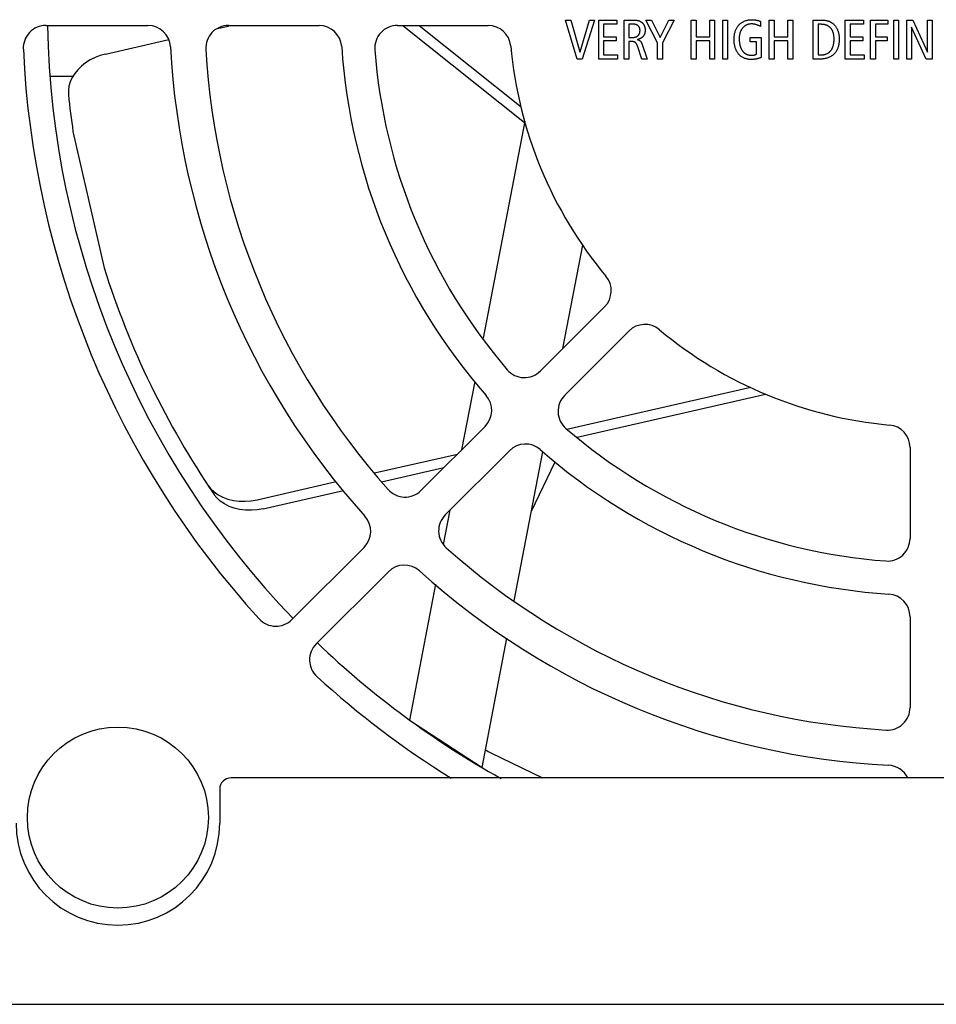
# Model space of a CAD drawing. Units: millimetres. Extents: x -680 to 1659, y -506 to 833.
# Drawn here: x 1200 to 1240, y 117 to 161 of the extents above; entities that cross this region are included whole.
import ezdxf

# ---------------------------------------------------------------- set-up
doc = ezdxf.new("R2010")
doc.units = ezdxf.units.MM
doc.header["$LTSCALE"] = 23.1
doc.layers.get('0').update_dxf_attribs({"linetype": 'CONTINUOUS'})
for name, color, linetype in [('003_PANEL_ZADNI', 7, 'CONTINUOUS'), ('006_AMP_TOP', 7, 'CONTINUOUS'), ('008_VIKA', 7, 'CONTINUOUS'), ('ROUND', 7, 'CONTINUOUS')]:
    doc.layers.add(name, color=color, linetype=linetype)

msp = doc.modelspace()

# ---------------------------------------------------------------- linework, layer by layer
at = {"color": 7, "linetype": 'Continuous'}
for p, q in [((1222.106, 156.379), (1220.258, 146.789)), ((1202.136, 155.924), (1203.508, 149.909)), ((1223.783, 146.335), (1224.663, 150.902)), ((1219.892, 144.887), (1219.309, 141.861)), ((1221.637, 135.197), (1222.905, 141.777)), ((1218.796, 139.199), (1218.503, 137.679)), ((1218.165, 135.923), (1217.01, 129.925)), ((1220.217, 127.827), (1221.317, 133.536)), ((1217.01, 129.925), (1220.217, 127.827)), ((1220.6, 128.471), (1222.891, 127.368))]:
    msp.add_line(p, q, dxfattribs=at)
msp.add_circle((1204.121, 125.618), 4, dxfattribs=at)
for start, end in [(181.1198, 223.9018), (226.143, 241.0577)]:
    msp.add_arc((1239.871, 161.368), 38.875, start, end, dxfattribs=at)
at = {"layer": '003_PANEL_ZADNI', "color": 7, "linetype": 'Continuous'}
for p, q in [((1200.94, 160.608), (1205.45, 160.608)), ((1209.006, 160.608), (1213.013, 160.608)), ((1216.472, 160.608), (1220.485, 160.608)), ((1224.426, 159.122), (1223.902, 160.847)), ((1223.902, 160.847), (1224.139, 160.847)), ((1224.139, 160.847), (1224.539, 159.441)), ((1224.544, 159.441), (1224.967, 160.847)), ((1225.184, 160.847), (1224.643, 159.122)), ((1224.967, 160.847), (1225.184, 160.847)), ((1225.371, 159.122), (1225.371, 160.847)), ((1225.371, 160.847), (1226.174, 160.847)), ((1225.588, 160.659), (1225.588, 160.111)), ((1226.174, 160.659), (1225.588, 160.659)), ((1226.174, 160.847), (1226.174, 160.659)), ((1226.49, 159.122), (1226.49, 160.847)), ((1226.707, 160.669), (1226.707, 160.081)), ((1226.88, 160.669), (1226.707, 160.669)), ((1227.976, 159.846), (1227.46, 160.847)), ((1227.46, 160.847), (1227.707, 160.847)), ((1227.707, 160.847), (1228.088, 160.083)), ((1228.088, 160.083), (1228.47, 160.847)), ((1228.71, 160.847), (1228.194, 159.846)), ((1228.47, 160.847), (1228.71, 160.847)), ((1229.458, 159.122), (1229.458, 160.847)), ((1229.458, 160.847), (1229.675, 160.847)), ((1229.675, 160.847), (1229.675, 160.111)), ((1230.278, 160.111), (1230.278, 160.847)), ((1230.278, 160.847), (1230.495, 160.847)), ((1230.495, 160.847), (1230.495, 159.122)), ((1230.851, 159.122), (1230.851, 160.847)), ((1230.851, 160.847), (1231.068, 160.847)), ((1231.068, 160.847), (1231.068, 159.122)), ((1232.521, 160.788), (1232.521, 160.57)), ((1232.91, 159.122), (1232.91, 160.847)), ((1232.91, 160.847), (1233.128, 160.847)), ((1233.128, 160.847), (1233.128, 160.111)), ((1233.73, 160.111), (1233.73, 160.847)), ((1233.73, 160.847), (1233.948, 160.847)), ((1233.948, 160.847), (1233.948, 159.122)), ((1234.846, 159.122), (1234.846, 160.847)), ((1234.846, 160.847), (1235.222, 160.847)), ((1235.064, 160.659), (1235.064, 159.31)), ((1235.195, 160.659), (1235.064, 160.659)), ((1236.264, 159.122), (1236.264, 160.847)), ((1236.264, 160.847), (1237.067, 160.847)), ((1236.481, 160.659), (1236.481, 160.111)), ((1237.067, 160.659), (1236.481, 160.659)), ((1237.067, 160.847), (1237.067, 160.659)), ((1237.382, 159.122), (1237.382, 160.847)), ((1237.382, 160.847), (1238.153, 160.847)), ((1237.6, 160.659), (1237.6, 160.111)), ((1238.153, 160.659), (1237.6, 160.659)), ((1238.153, 160.847), (1238.153, 160.659)), ((1238.41, 159.122), (1238.41, 160.847)), ((1238.41, 160.847), (1238.627, 160.847)), ((1238.627, 160.847), (1238.627, 159.122)), ((1238.982, 159.122), (1238.982, 160.847)), ((1238.982, 160.847), (1239.252, 160.847)), ((1239.19, 160.535), (1239.19, 159.122)), ((1239.195, 160.535), (1239.19, 160.535)), ((1239.845, 159.122), (1239.195, 160.535)), ((1239.252, 160.847), (1239.902, 159.424)), ((1239.907, 159.424), (1239.907, 160.847)), ((1239.907, 160.847), (1240.114, 160.847)), ((1240.114, 160.847), (1240.114, 159.122)), ((1225.588, 160.111), (1226.147, 160.111)), ((1226.147, 160.111), (1226.147, 159.923)), ((1226.707, 160.081), (1226.875, 160.081)), ((1229.675, 160.111), (1230.278, 160.111)), ((1232.059, 159.883), (1232.059, 160.071)), ((1232.059, 160.071), (1232.555, 160.071)), ((1232.555, 160.071), (1232.555, 159.194)), ((1233.128, 160.111), (1233.73, 160.111)), ((1236.481, 160.111), (1237.039, 160.111)), ((1237.039, 160.111), (1237.039, 159.923)), ((1237.6, 160.111), (1238.126, 160.111)), ((1238.126, 160.111), (1238.126, 159.923)), ((1225.588, 159.923), (1225.588, 159.31)), ((1226.147, 159.923), (1225.588, 159.923)), ((1226.707, 159.903), (1226.707, 159.122)), ((1226.806, 159.903), (1226.707, 159.903)), ((1227.278, 159.122), (1227.08, 159.705)), ((1227.083, 159.987), (1227.083, 159.982)), ((1227.271, 159.814), (1227.513, 159.122)), ((1227.976, 159.122), (1227.976, 159.846)), ((1228.194, 159.846), (1228.194, 159.122)), ((1229.675, 159.923), (1229.675, 159.122)), ((1230.278, 159.923), (1229.675, 159.923)), ((1230.278, 159.122), (1230.278, 159.923)), ((1232.348, 159.883), (1232.059, 159.883)), ((1232.348, 159.34), (1232.348, 159.883)), ((1233.128, 159.923), (1233.128, 159.122)), ((1233.73, 159.923), (1233.128, 159.923)), ((1233.73, 159.122), (1233.73, 159.923)), ((1236.481, 159.923), (1236.481, 159.31)), ((1237.039, 159.923), (1236.481, 159.923)), ((1237.6, 159.923), (1237.6, 159.122)), ((1238.126, 159.923), (1237.6, 159.923)), ((1224.539, 159.441), (1224.544, 159.441)), ((1225.588, 159.31), (1226.206, 159.31)), ((1226.206, 159.31), (1226.206, 159.122)), ((1235.064, 159.31), (1235.195, 159.31)), ((1236.481, 159.31), (1237.099, 159.31)), ((1237.099, 159.31), (1237.099, 159.122)), ((1239.902, 159.424), (1239.907, 159.424)), ((1224.643, 159.122), (1224.426, 159.122)), ((1226.206, 159.122), (1225.371, 159.122)), ((1226.707, 159.122), (1226.49, 159.122)), ((1227.513, 159.122), (1227.278, 159.122)), ((1228.194, 159.122), (1227.976, 159.122)), ((1229.675, 159.122), (1229.458, 159.122)), ((1230.495, 159.122), (1230.278, 159.122)), ((1231.068, 159.122), (1230.851, 159.122)), ((1233.128, 159.122), (1232.91, 159.122)), ((1233.948, 159.122), (1233.73, 159.122)), ((1235.115, 159.122), (1234.846, 159.122)), ((1237.099, 159.122), (1236.264, 159.122)), ((1237.6, 159.122), (1237.382, 159.122)), ((1238.627, 159.122), (1238.41, 159.122)), ((1239.19, 159.122), (1238.982, 159.122)), ((1240.114, 159.122), (1239.845, 159.122)), ((1225.631, 148.184), (1222.793, 145.346)), ((1223.868, 144.271), (1226.706, 147.109)), ((1220.348, 142.9), (1217.514, 140.066)), ((1218.589, 138.992), (1221.423, 141.825)), ((1239.131, 141.963), (1239.131, 137.949)), ((1215, 137.553), (1211.811, 134.363)), ((1212.886, 133.289), (1216.075, 136.478)), ((1239.131, 134.49), (1239.131, 130.483))]:
    msp.add_line(p, q, dxfattribs=at)
for points in [[(1226.49, 160.847), (1226.943, 160.847), (1226.955, 160.847), (1226.966, 160.846), (1226.977, 160.846), (1226.988, 160.845), (1226.999, 160.845), (1227.011, 160.844), (1227.022, 160.843), (1227.033, 160.842), (1227.044, 160.841), (1227.055, 160.839), (1227.066, 160.837), (1227.077, 160.835), (1227.088, 160.833), (1227.099, 160.831), (1227.11, 160.828), (1227.121, 160.825), (1227.132, 160.822), (1227.142, 160.819), (1227.153, 160.815), (1227.163, 160.812), (1227.172, 160.808), (1227.182, 160.803), (1227.192, 160.799), (1227.201, 160.794), (1227.21, 160.789), (1227.22, 160.784), (1227.229, 160.779), (1227.237, 160.773), (1227.246, 160.768), (1227.255, 160.762), (1227.263, 160.755), (1227.272, 160.749), (1227.28, 160.742), (1227.288, 160.735), (1227.295, 160.728)], [(1226.875, 160.081), (1226.887, 160.081), (1226.899, 160.081), (1226.91, 160.082), (1226.922, 160.083), (1226.933, 160.084), (1226.945, 160.086), (1226.956, 160.088), (1226.968, 160.09), (1226.979, 160.093), (1226.99, 160.096), (1227.002, 160.099), (1227.013, 160.103), (1227.023, 160.107), (1227.034, 160.112), (1227.044, 160.116), (1227.054, 160.122), (1227.063, 160.127), (1227.073, 160.133), (1227.082, 160.139), (1227.091, 160.146), (1227.099, 160.153), (1227.107, 160.16), (1227.115, 160.168), (1227.123, 160.176), (1227.13, 160.185), (1227.137, 160.194), (1227.144, 160.203), (1227.15, 160.212), (1227.156, 160.222), (1227.161, 160.232), (1227.166, 160.242), (1227.171, 160.253), (1227.175, 160.263), (1227.179, 160.274), (1227.182, 160.284), (1227.185, 160.295), (1227.188, 160.306), (1227.19, 160.317), (1227.192, 160.328), (1227.194, 160.34), (1227.195, 160.351), (1227.196, 160.362), (1227.196, 160.373), (1227.196, 160.385), (1227.196, 160.396), (1227.196, 160.407), (1227.195, 160.419), (1227.194, 160.43), (1227.193, 160.441), (1227.191, 160.452), (1227.189, 160.462), (1227.186, 160.472), (1227.184, 160.482), (1227.181, 160.491), (1227.178, 160.501), (1227.174, 160.51), (1227.17, 160.52), (1227.165, 160.529), (1227.161, 160.537), (1227.155, 160.546), (1227.15, 160.554), (1227.144, 160.563), (1227.138, 160.57), (1227.131, 160.578), (1227.124, 160.585), (1227.117, 160.592), (1227.11, 160.599), (1227.102, 160.606), (1227.094, 160.612), (1227.085, 160.618), (1227.076, 160.623), (1227.067, 160.628), (1227.058, 160.633), (1227.049, 160.637), (1227.039, 160.641), (1227.03, 160.645), (1227.02, 160.649), (1227.01, 160.652), (1226.997, 160.655), (1226.985, 160.658), (1226.972, 160.661), (1226.959, 160.663), (1226.946, 160.665), (1226.933, 160.667), (1226.92, 160.668), (1226.906, 160.668), (1226.893, 160.669), (1226.88, 160.669)], [(1227.295, 160.728), (1227.306, 160.718), (1227.316, 160.707), (1227.326, 160.696), (1227.335, 160.684), (1227.344, 160.672), (1227.352, 160.66), (1227.36, 160.647), (1227.368, 160.634), (1227.375, 160.621), (1227.381, 160.607), (1227.387, 160.594), (1227.393, 160.58), (1227.398, 160.565), (1227.403, 160.551), (1227.407, 160.537), (1227.41, 160.522), (1227.414, 160.507), (1227.416, 160.492), (1227.419, 160.477), (1227.421, 160.462), (1227.422, 160.446), (1227.423, 160.431), (1227.424, 160.415), (1227.424, 160.4), (1227.424, 160.385), (1227.423, 160.37), (1227.422, 160.354), (1227.421, 160.339), (1227.419, 160.325), (1227.416, 160.31), (1227.413, 160.295), (1227.41, 160.28), (1227.406, 160.266), (1227.403, 160.253), (1227.398, 160.24), (1227.394, 160.227), (1227.389, 160.215), (1227.383, 160.203), (1227.377, 160.191), (1227.371, 160.179), (1227.364, 160.167), (1227.357, 160.156), (1227.349, 160.145), (1227.34, 160.134), (1227.331, 160.123), (1227.321, 160.113), (1227.311, 160.103), (1227.301, 160.093), (1227.29, 160.084), (1227.279, 160.075), (1227.267, 160.066), (1227.255, 160.058), (1227.243, 160.05), (1227.23, 160.043), (1227.218, 160.036), (1227.205, 160.029), (1227.192, 160.023), (1227.178, 160.017), (1227.165, 160.012), (1227.151, 160.006), (1227.138, 160.002), (1227.124, 159.997), (1227.11, 159.994), (1227.097, 159.99), (1227.083, 159.987)], [(1232.128, 159.105), (1232.098, 159.105), (1232.068, 159.107), (1232.038, 159.109), (1232.008, 159.112), (1231.978, 159.116), (1231.948, 159.122), (1231.918, 159.128), (1231.889, 159.135), (1231.86, 159.144), (1231.832, 159.154), (1231.804, 159.165), (1231.776, 159.177), (1231.748, 159.191), (1231.721, 159.207), (1231.695, 159.223), (1231.669, 159.241), (1231.644, 159.26), (1231.62, 159.28), (1231.598, 159.301), (1231.576, 159.324), (1231.555, 159.347), (1231.535, 159.371), (1231.516, 159.396), (1231.499, 159.422), (1231.483, 159.448), (1231.468, 159.475), (1231.453, 159.503), (1231.44, 159.532), (1231.427, 159.561), (1231.416, 159.591), (1231.406, 159.622), (1231.396, 159.652), (1231.388, 159.684), (1231.38, 159.717), (1231.373, 159.749), (1231.368, 159.782), (1231.363, 159.815), (1231.358, 159.857), (1231.355, 159.9), (1231.353, 159.943), (1231.352, 159.987), (1231.352, 160.02), (1231.354, 160.053), (1231.356, 160.086), (1231.358, 160.117), (1231.362, 160.148), (1231.366, 160.179), (1231.372, 160.214), (1231.379, 160.249), (1231.388, 160.283), (1231.397, 160.317), (1231.408, 160.351), (1231.419, 160.382), (1231.431, 160.413), (1231.445, 160.443), (1231.459, 160.472), (1231.475, 160.501), (1231.491, 160.528), (1231.508, 160.554), (1231.526, 160.579), (1231.545, 160.604), (1231.565, 160.627), (1231.585, 160.649), (1231.607, 160.671), (1231.629, 160.691), (1231.652, 160.71), (1231.676, 160.728), (1231.701, 160.745), (1231.726, 160.761), (1231.752, 160.776), (1231.779, 160.79), (1231.806, 160.803), (1231.836, 160.815), (1231.866, 160.825), (1231.896, 160.835), (1231.927, 160.843), (1231.958, 160.849), (1231.989, 160.855), (1232.021, 160.859), (1232.052, 160.862), (1232.084, 160.863), (1232.115, 160.864)], [(1232.521, 160.57), (1232.496, 160.582), (1232.472, 160.594), (1232.447, 160.604), (1232.421, 160.614), (1232.396, 160.624), (1232.37, 160.633), (1232.344, 160.641), (1232.317, 160.648), (1232.292, 160.654), (1232.267, 160.66), (1232.241, 160.665), (1232.216, 160.669), (1232.196, 160.672), (1232.177, 160.674), (1232.157, 160.675), (1232.138, 160.676), (1232.118, 160.676), (1232.097, 160.676), (1232.076, 160.675), (1232.055, 160.672), (1232.035, 160.67), (1232.014, 160.666), (1231.994, 160.661), (1231.974, 160.656), (1231.954, 160.65), (1231.934, 160.642), (1231.915, 160.635), (1231.897, 160.626), (1231.88, 160.618), (1231.863, 160.608), (1231.847, 160.598), (1231.831, 160.588), (1231.815, 160.576), (1231.799, 160.564), (1231.785, 160.552), (1231.77, 160.539), (1231.756, 160.525), (1231.743, 160.511), (1231.73, 160.496), (1231.717, 160.48), (1231.705, 160.463), (1231.693, 160.447), (1231.682, 160.429), (1231.672, 160.411), (1231.662, 160.393), (1231.653, 160.375), (1231.644, 160.356), (1231.636, 160.337), (1231.628, 160.317), (1231.621, 160.297), (1231.615, 160.277), (1231.609, 160.257), (1231.604, 160.237), (1231.599, 160.217), (1231.595, 160.196), (1231.591, 160.175), (1231.588, 160.155), (1231.585, 160.134), (1231.583, 160.113), (1231.581, 160.093), (1231.58, 160.072), (1231.58, 160.052), (1231.579, 160.031)], [(1232.115, 160.864), (1232.134, 160.864), (1232.152, 160.864), (1232.17, 160.863), (1232.188, 160.862), (1232.206, 160.861), (1232.225, 160.86), (1232.239, 160.859), (1232.252, 160.858), (1232.266, 160.856), (1232.28, 160.854), (1232.294, 160.853), (1232.308, 160.851), (1232.322, 160.848), (1232.335, 160.846), (1232.349, 160.843), (1232.363, 160.84), (1232.377, 160.837), (1232.39, 160.834), (1232.404, 160.83), (1232.417, 160.827), (1232.43, 160.823), (1232.444, 160.818), (1232.457, 160.814), (1232.47, 160.809), (1232.483, 160.804), (1232.496, 160.799), (1232.508, 160.793), (1232.521, 160.788)], [(1235.681, 160.723), (1235.702, 160.708), (1235.722, 160.692), (1235.741, 160.676), (1235.76, 160.658), (1235.778, 160.64), (1235.796, 160.622), (1235.815, 160.599), (1235.834, 160.575), (1235.852, 160.551), (1235.868, 160.525), (1235.884, 160.5), (1235.898, 160.473), (1235.91, 160.45), (1235.92, 160.427), (1235.93, 160.403), (1235.94, 160.379), (1235.949, 160.353), (1235.957, 160.326), (1235.965, 160.299), (1235.972, 160.272), (1235.978, 160.241), (1235.984, 160.211), (1235.989, 160.18), (1235.993, 160.149), (1235.996, 160.116), (1235.998, 160.082), (1236, 160.047), (1236, 160.012), (1236, 159.981), (1235.999, 159.95), (1235.997, 159.919), (1235.995, 159.89), (1235.992, 159.86), (1235.989, 159.83), (1235.984, 159.796), (1235.978, 159.762), (1235.97, 159.729), (1235.962, 159.695), (1235.953, 159.662), (1235.943, 159.631), (1235.932, 159.6), (1235.919, 159.57), (1235.906, 159.54), (1235.891, 159.511), (1235.878, 159.488), (1235.864, 159.465), (1235.849, 159.443), (1235.834, 159.421), (1235.818, 159.4), (1235.8, 159.38), (1235.782, 159.359), (1235.762, 159.34), (1235.741, 159.321), (1235.72, 159.303), (1235.698, 159.286), (1235.675, 159.27), (1235.651, 159.254), (1235.627, 159.24), (1235.603, 159.226), (1235.578, 159.214), (1235.552, 159.202), (1235.527, 159.191), (1235.496, 159.18), (1235.466, 159.169), (1235.435, 159.16), (1235.404, 159.152), (1235.372, 159.146), (1235.34, 159.14), (1235.308, 159.135), (1235.276, 159.131), (1235.244, 159.127), (1235.212, 159.125), (1235.18, 159.123), (1235.147, 159.122), (1235.115, 159.122)], [(1235.773, 160.012), (1235.773, 160.029), (1235.772, 160.046), (1235.772, 160.063), (1235.771, 160.081), (1235.77, 160.098), (1235.768, 160.115), (1235.766, 160.133), (1235.764, 160.15), (1235.762, 160.168), (1235.759, 160.185), (1235.756, 160.202), (1235.753, 160.22), (1235.749, 160.237), (1235.745, 160.254), (1235.741, 160.271), (1235.736, 160.288), (1235.73, 160.304), (1235.725, 160.321), (1235.719, 160.337), (1235.712, 160.353), (1235.705, 160.369), (1235.698, 160.384), (1235.69, 160.399), (1235.681, 160.414), (1235.673, 160.429), (1235.663, 160.443), (1235.653, 160.457), (1235.643, 160.471), (1235.632, 160.484), (1235.62, 160.497), (1235.608, 160.51), (1235.595, 160.522), (1235.582, 160.534), (1235.569, 160.545), (1235.555, 160.555), (1235.541, 160.566), (1235.526, 160.575), (1235.511, 160.585), (1235.496, 160.593), (1235.48, 160.601), (1235.464, 160.609), (1235.448, 160.615), (1235.432, 160.622), (1235.416, 160.627), (1235.399, 160.632), (1235.383, 160.637), (1235.366, 160.641), (1235.349, 160.645), (1235.332, 160.648), (1235.315, 160.651), (1235.298, 160.653), (1235.281, 160.655), (1235.263, 160.656), (1235.246, 160.658), (1235.229, 160.658), (1235.212, 160.659), (1235.195, 160.659)], [(1235.222, 160.847), (1235.237, 160.847), (1235.253, 160.846), (1235.269, 160.846), (1235.284, 160.845), (1235.3, 160.845), (1235.316, 160.844), (1235.331, 160.842), (1235.347, 160.841), (1235.363, 160.839), (1235.378, 160.837), (1235.394, 160.835), (1235.409, 160.832), (1235.425, 160.83), (1235.44, 160.827), (1235.455, 160.823), (1235.471, 160.819), (1235.486, 160.815), (1235.501, 160.811), (1235.514, 160.807), (1235.528, 160.802), (1235.542, 160.797), (1235.555, 160.792), (1235.568, 160.786), (1235.582, 160.78), (1235.595, 160.774), (1235.607, 160.768), (1235.62, 160.761), (1235.633, 160.754), (1235.645, 160.747), (1235.657, 160.739), (1235.67, 160.731), (1235.681, 160.723)], [(1227.08, 159.705), (1227.078, 159.712), (1227.076, 159.718), (1227.074, 159.724), (1227.071, 159.731), (1227.069, 159.737), (1227.066, 159.743), (1227.063, 159.75), (1227.061, 159.756), (1227.058, 159.762), (1227.055, 159.768), (1227.052, 159.775), (1227.049, 159.781), (1227.045, 159.787), (1227.042, 159.793), (1227.038, 159.798), (1227.035, 159.804), (1227.031, 159.81), (1227.027, 159.815), (1227.023, 159.821), (1227.019, 159.826), (1227.015, 159.831), (1227.01, 159.836), (1227.006, 159.841), (1227.001, 159.845), (1226.996, 159.85), (1226.991, 159.854), (1226.986, 159.858), (1226.981, 159.862), (1226.975, 159.865), (1226.97, 159.869), (1226.964, 159.872), (1226.958, 159.875), (1226.952, 159.878), (1226.946, 159.88), (1226.94, 159.883), (1226.934, 159.885), (1226.927, 159.887), (1226.921, 159.889), (1226.914, 159.891), (1226.908, 159.892), (1226.901, 159.894), (1226.894, 159.895), (1226.888, 159.897), (1226.881, 159.898), (1226.874, 159.899), (1226.867, 159.9), (1226.86, 159.9), (1226.853, 159.901), (1226.847, 159.901), (1226.84, 159.902), (1226.833, 159.902), (1226.826, 159.903), (1226.819, 159.903), (1226.813, 159.903), (1226.806, 159.903)], [(1227.083, 159.982), (1227.088, 159.981), (1227.094, 159.98), (1227.1, 159.978), (1227.105, 159.977), (1227.111, 159.975), (1227.117, 159.974), (1227.122, 159.972), (1227.128, 159.97), (1227.133, 159.968), (1227.139, 159.966), (1227.144, 159.964), (1227.149, 159.962), (1227.155, 159.959), (1227.16, 159.957), (1227.165, 159.954), (1227.17, 159.951), (1227.175, 159.948), (1227.18, 159.945), (1227.185, 159.942), (1227.189, 159.938), (1227.194, 159.935), (1227.198, 159.931), (1227.203, 159.928), (1227.207, 159.924), (1227.211, 159.92), (1227.215, 159.915), (1227.219, 159.911), (1227.222, 159.907), (1227.226, 159.902), (1227.229, 159.897), (1227.233, 159.893), (1227.236, 159.888), (1227.239, 159.883), (1227.242, 159.878), (1227.245, 159.873), (1227.248, 159.868), (1227.251, 159.862), (1227.253, 159.857), (1227.256, 159.852), (1227.258, 159.846), (1227.26, 159.841), (1227.263, 159.836), (1227.265, 159.83), (1227.267, 159.825), (1227.269, 159.819), (1227.271, 159.814)], [(1231.579, 160.031), (1231.579, 160.006), (1231.58, 159.98), (1231.581, 159.955), (1231.583, 159.93), (1231.584, 159.904), (1231.587, 159.879), (1231.59, 159.854), (1231.593, 159.828), (1231.597, 159.803), (1231.602, 159.778), (1231.607, 159.753), (1231.613, 159.728), (1231.618, 159.711), (1231.623, 159.693), (1231.628, 159.675), (1231.634, 159.658), (1231.64, 159.641), (1231.646, 159.624), (1231.653, 159.607), (1231.661, 159.59), (1231.668, 159.574), (1231.677, 159.557), (1231.686, 159.541), (1231.695, 159.526), (1231.705, 159.51), (1231.715, 159.495), (1231.725, 159.482), (1231.735, 159.469), (1231.746, 159.457), (1231.757, 159.444), (1231.768, 159.432), (1231.78, 159.421), (1231.793, 159.41), (1231.805, 159.399), (1231.818, 159.389), (1231.831, 159.379), (1231.845, 159.37), (1231.859, 159.361), (1231.873, 159.353), (1231.888, 159.346), (1231.903, 159.338), (1231.919, 159.332), (1231.934, 159.326), (1231.95, 159.32), (1231.966, 159.315), (1231.983, 159.311), (1231.999, 159.307), (1232.016, 159.303), (1232.032, 159.3), (1232.049, 159.298), (1232.066, 159.296), (1232.083, 159.295), (1232.099, 159.294), (1232.116, 159.293), (1232.133, 159.293)], [(1235.195, 159.31), (1235.213, 159.31), (1235.231, 159.311), (1235.249, 159.312), (1235.268, 159.313), (1235.286, 159.315), (1235.304, 159.318), (1235.322, 159.321), (1235.341, 159.324), (1235.358, 159.328), (1235.376, 159.333), (1235.394, 159.338), (1235.411, 159.344), (1235.428, 159.35), (1235.445, 159.357), (1235.461, 159.365), (1235.477, 159.373), (1235.493, 159.381), (1235.508, 159.39), (1235.522, 159.4), (1235.537, 159.41), (1235.551, 159.421), (1235.565, 159.432), (1235.578, 159.444), (1235.591, 159.456), (1235.603, 159.469), (1235.615, 159.482), (1235.626, 159.495), (1235.637, 159.509), (1235.648, 159.523), (1235.657, 159.538), (1235.667, 159.553), (1235.676, 159.568), (1235.684, 159.583), (1235.692, 159.599), (1235.7, 159.615), (1235.707, 159.632), (1235.713, 159.648), (1235.72, 159.665), (1235.725, 159.682), (1235.731, 159.698), (1235.736, 159.715), (1235.742, 159.738), (1235.747, 159.76), (1235.752, 159.783), (1235.756, 159.805), (1235.76, 159.828), (1235.763, 159.851), (1235.766, 159.874), (1235.768, 159.897), (1235.77, 159.92), (1235.771, 159.943), (1235.772, 159.966), (1235.773, 159.989), (1235.773, 160.012)], [(1232.133, 159.293), (1232.142, 159.293), (1232.152, 159.293), (1232.161, 159.293), (1232.171, 159.294), (1232.18, 159.295), (1232.189, 159.296), (1232.199, 159.297), (1232.208, 159.298), (1232.218, 159.299), (1232.227, 159.301), (1232.236, 159.303), (1232.245, 159.305), (1232.255, 159.307), (1232.264, 159.309), (1232.273, 159.311), (1232.282, 159.314), (1232.291, 159.317), (1232.3, 159.32), (1232.306, 159.322), (1232.312, 159.324), (1232.318, 159.326), (1232.324, 159.329), (1232.33, 159.331), (1232.336, 159.334), (1232.342, 159.337), (1232.348, 159.34)], [(1232.555, 159.194), (1232.538, 159.188), (1232.52, 159.181), (1232.503, 159.176), (1232.485, 159.17), (1232.467, 159.164), (1232.452, 159.159), (1232.436, 159.155), (1232.42, 159.15), (1232.404, 159.146), (1232.388, 159.142), (1232.372, 159.138), (1232.356, 159.134), (1232.34, 159.13), (1232.324, 159.127), (1232.307, 159.123), (1232.291, 159.12), (1232.275, 159.118), (1232.259, 159.115), (1232.242, 159.113), (1232.226, 159.111), (1232.21, 159.109), (1232.193, 159.108), (1232.177, 159.106), (1232.161, 159.106), (1232.144, 159.105), (1232.128, 159.105)]]:
    msp.add_lwpolyline(points, dxfattribs=at)
for centre, radius, start, end in [((1200.94, 159.608), 1, 90, 182.5872), ((1205.45, 159.608), 1, 2.9255, 90), ((1209.006, 159.608), 1, 90, 183.2615), ((1213.013, 159.608), 1, 3.7465, 90), ((1216.472, 159.608), 1, 90, 184.2979), ((1220.485, 159.608), 1, 5.1824, 90), ((1239.891, 161.368), 33.485, 182.9255, 222.0745), ((1239.891, 161.368), 25.935, 183.7465, 221.2535), ((1239.891, 161.368), 18.485, 185.1824, 219.8176), ((1239.891, 161.368), 39.99, 182.5872, 222.4128), ((1239.891, 161.368), 31.935, 183.2615, 221.7385), ((1239.891, 161.368), 24.485, 184.2979, 220.7021), ((1224.924, 148.891), 1, 315, 39.8176), ((1227.413, 146.402), 1, 50.1824, 135), ((1239.891, 161.368), 18.485, 230.1824, 264.8176), ((1222.086, 146.053), 1, 220.7021, 315), ((1219.641, 143.607), 1, 315, 41.2535), ((1224.575, 143.564), 1, 135, 229.2979), ((1239.891, 161.368), 24.485, 229.2979, 265.7021), ((1238.131, 141.963), 1, 0, 84.8176), ((1222.13, 141.118), 1, 48.7465, 135), ((1239.891, 161.368), 25.935, 228.7465, 266.2535), ((1216.807, 140.774), 1, 221.7385, 315), ((1214.293, 138.26), 1, 315, 42.0745), ((1219.296, 138.285), 1, 135, 228.2615), ((1238.131, 137.949), 1, 265.7021, 360), ((1239.891, 161.368), 31.935, 228.2615, 266.7385), ((1216.782, 135.771), 1, 47.9255, 135), ((1239.891, 161.368), 33.485, 227.9255, 267.0745), ((1238.131, 134.49), 1, 0, 86.2535), ((1211.104, 135.07), 1, 222.4128, 315), ((1213.593, 132.581), 1, 135, 227.5872), ((1239.891, 161.368), 39.99, 227.5872, 238.2533), ((1238.131, 130.483), 1, 266.7385, 360), ((1238.131, 126.928), 1, 26.2799, 87.0745)]:
    msp.add_arc(centre, radius, start, end, dxfattribs=at)
at = {"layer": '006_AMP_TOP', "color": 7, "linetype": 'Continuous'}
msp.add_line((1201.122, 158.368), (1202.137, 158.368), dxfattribs=at)
at = {"layer": '008_VIKA', "color": 3, "linetype": 'Continuous'}
for p, q in [((1270.621, 127.368), (1209.121, 127.368)), ((1208.621, 126.868), (1208.621, 125.368)), ((1122.221, 117.368), (1547.521, 117.368))]:
    msp.add_line(p, q, dxfattribs=at)
for centre, radius, start, end in [((1209.121, 126.868), 0.5, 90, 180), ((1204.121, 125.368), 4.5, 180, 360)]:
    msp.add_arc(centre, radius, start, end, dxfattribs=at)
at = {"layer": 'ROUND', "color": 7, "linetype": 'Continuous'}
for p, q in [((1208.512, 160.471), (1209.011, 160.585)), ((1216.716, 160.608), (1222.094, 156.318)), ((1217.438, 160.608), (1221.951, 157.008)), ((1203.576, 159.345), (1206.375, 159.984)), ((1223.957, 142.78), (1232.09, 144.635)), ((1224.418, 142.424), (1232.747, 144.324)), ((1215.46, 140.842), (1219.126, 141.678)), ((1215.778, 140.453), (1218.528, 141.08)), ((1222.4, 139.155), (1223.451, 141.337)), ((1210.272, 139.658), (1213.772, 140.457)), ((1210.546, 139.259), (1214.093, 140.068))]:
    msp.add_line(p, q, dxfattribs=at)
for points in [[(1203.576, 159.345), (1203.341, 159.28), (1203.114, 159.194), (1202.895, 159.084), (1202.691, 158.957), (1202.509, 158.813), (1202.348, 158.656), (1202.211, 158.486), (1202.099, 158.307), (1202.015, 158.118), (1201.958, 157.926), (1201.933, 157.737), (1201.937, 157.549)], [(1208.091, 140.307), (1208.216, 140.147), (1208.369, 140.004), (1208.552, 139.877)], [(1210.546, 139.259), (1210.282, 139.212), (1210.02, 139.191), (1209.756, 139.197), (1209.501, 139.228), (1209.261, 139.285), (1209.037, 139.366), (1208.831, 139.471), (1208.648, 139.596), (1208.494, 139.737), (1208.368, 139.894)], [(1208.552, 139.877), (1208.758, 139.769), (1208.982, 139.687), (1209.223, 139.629), (1209.48, 139.597), (1209.745, 139.591), (1210.008, 139.611), (1210.272, 139.658)]]:
    msp.add_lwpolyline(points, dxfattribs=at)
for start, end in [(185.749, 188.2091), (197.4909, 214.2806), (239.2334, 239.6391)]:
    msp.add_arc((1239.871, 161.368), 38.125, start, end, dxfattribs=at)

doc.saveas('drawing.dxf')
